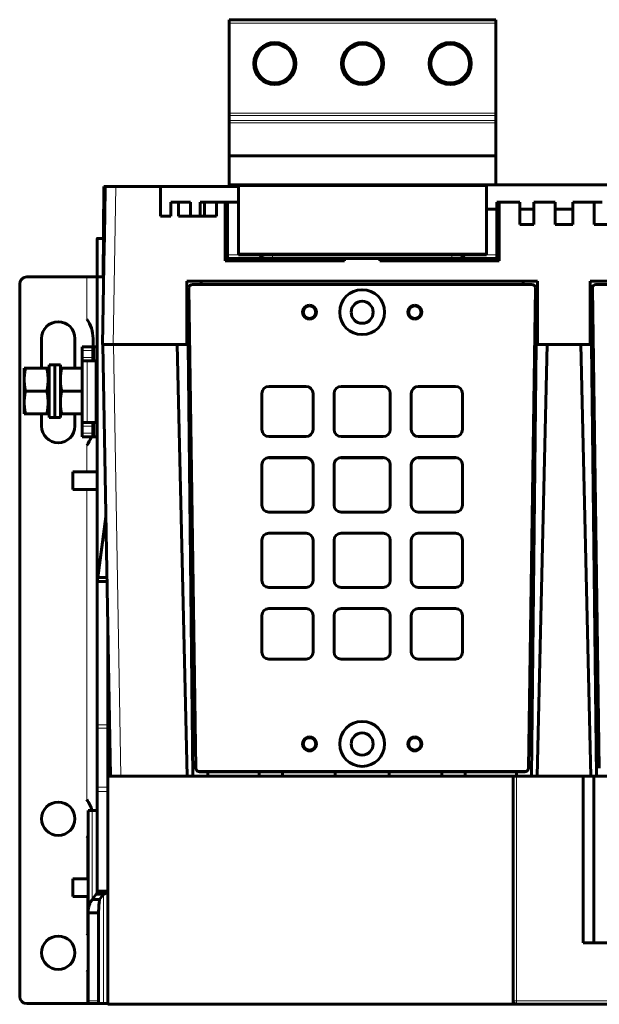
# Model space of a CAD drawing. Units: millimetres. Extents: x -809 to 1664, y 781 to 1937.
# Drawn here: x -407 to -242, y 852 to 1133 of the extents above; entities that cross this region are included whole.
import ezdxf

# ---------------------------------------------------------------- set-up
doc = ezdxf.new("R2010")
doc.units = ezdxf.units.MM
doc.linetypes.add('K5LT_BASIC', pattern=[0])
doc.linetypes.add('K5LT_THIN', pattern=[0])

msp = doc.modelspace()

# ---------------------------------------------------------------- linework, layer by layer
at = {"linetype": 'K5LT_BASIC', "lineweight": 60}
for p, q in [((-347.46, 1132.9), (-347.46, 1131.9)), ((-347.46, 1132.9), (-271.46, 1132.9)), ((-347.46, 1131.9), (-347.46, 1106.31)), ((-271.46, 1132.9), (-271.46, 1131.9)), ((-271.46, 1131.9), (-271.46, 1106.31)), ((-347.46, 1106.31), (-347.46, 1105.61)), ((-347.46, 1105.61), (-347.46, 1104.19)), ((-271.46, 1106.31), (-271.46, 1105.61)), ((-271.46, 1105.61), (-271.46, 1104.19)), ((-347.46, 1104.19), (-347.46, 1103.48)), ((-347.46, 1103.48), (-347.46, 1094.1)), ((-271.46, 1104.19), (-271.46, 1103.48)), ((-271.46, 1103.48), (-271.46, 1094.1)), ((-347.46, 1094.1), (-347.46, 1085.9)), ((-347.46, 1094.1), (-271.46, 1094.1)), ((-271.46, 1094.1), (-271.46, 1085.9)), ((-347.46, 1085.9), (-344.81, 1085.9)), ((-344.91, 1085.4), (-344.91, 1085.82)), ((-344.81, 1085.82), (-344.91, 1085.82)), ((-344.81, 1085.4), (-344.81, 1085.9)), ((-274.11, 1085.9), (-344.81, 1085.9)), ((-274.11, 1085.9), (-274.11, 1085.4)), ((-274.11, 1085.9), (-271.46, 1085.9)), ((-271.46, 1085.9), (-232.46, 1085.9)), ((-382.78, 1085.4), (-383.56, 1040.4)), ((-383.39, 1059.6), (-383.17, 1085.4)), ((-383.17, 1085.4), (-382.78, 1085.4)), ((-383.02, 1071.26), (-382.79, 1084.39)), ((-382.79, 1084.39), (-382.78, 1085.4)), ((-382.78, 1085.4), (-379.78, 1085.4)), ((-367.06, 1085.4), (-379.78, 1085.4)), ((-368.29, 1085.4), (-367.06, 1085.4)), ((-367.06, 1076.9), (-367.06, 1085.4)), ((-344.81, 1085.4), (-367.06, 1085.4)), ((-344.81, 1066.4), (-344.81, 1085.4)), ((-274.11, 1066.4), (-274.11, 1085.4)), ((-364.06, 1076.9), (-364.06, 1080.9)), ((-361.86, 1080.9), (-364.06, 1080.9)), ((-358.46, 1080.9), (-361.86, 1080.9)), ((-361.86, 1076.9), (-361.86, 1080.9)), ((-358.46, 1076.9), (-358.46, 1080.9)), ((-355.76, 1076.9), (-355.76, 1080.9)), ((-355.76, 1080.9), (-354.46, 1080.9)), ((-354.45, 1076.9), (-354.46, 1080.9)), ((-351.06, 1080.9), (-354.46, 1080.9)), ((-351.06, 1076.9), (-351.06, 1080.9)), ((-348.61, 1080.9), (-351.06, 1080.9)), ((-347.91, 1080.9), (-348.61, 1080.9)), ((-348.61, 1064.2), (-348.61, 1080.9)), ((-344.81, 1080.9), (-347.91, 1080.9)), ((-347.91, 1080.9), (-347.91, 1064.9)), ((-270.51, 1080.9), (-271.21, 1080.9)), ((-271.21, 1080.9), (-271.21, 1064.9)), ((-270.51, 1064.2), (-270.51, 1080.9)), ((-264.66, 1080.9), (-270.51, 1080.9)), ((-264.66, 1074.6), (-264.66, 1080.9)), ((-254.56, 1080.9), (-260.66, 1080.9)), ((-260.66, 1074.6), (-260.66, 1080.9)), ((-254.56, 1074.6), (-254.56, 1080.9)), ((-249.56, 1074.6), (-249.56, 1080.9)), ((-243.46, 1080.9), (-249.56, 1080.9)), ((-243.46, 1074.6), (-243.46, 1080.9)), ((-243.46, 1080.9), (-241.16, 1080.9)), ((-358.46, 1076.9), (-358.46, 1077.38)), ((-354.46, 1076.9), (-354.46, 1077.38)), ((-271.21, 1078.9), (-274.11, 1078.9)), ((-260.66, 1078.9), (-264.66, 1078.9)), ((-249.56, 1078.9), (-254.56, 1078.9)), ((-364.06, 1076.9), (-367.06, 1076.9)), ((-351.06, 1076.9), (-361.86, 1076.9)), ((-260.66, 1074.6), (-264.66, 1074.6)), ((-249.56, 1074.6), (-254.56, 1074.6)), ((-239.46, 1074.6), (-243.46, 1074.6)), ((-385.06, 1059.6), (-385.06, 1070.58)), ((-385.05, 1070.6), (-383.3, 1070.6)), ((-383.3, 1070.6), (-383.3, 1070.6)), ((-383.02, 1071.26), (-383.15, 1064.1)), ((-344.81, 1065.9), (-344.81, 1066.4)), ((-274.11, 1066.4), (-274.11, 1065.9)), ((-317.56, 1064.9), (-348.61, 1064.9)), ((-314.56, 1064.2), (-348.61, 1064.2)), ((-344.81, 1065.9), (-274.11, 1065.9)), ((-317.56, 1064.9), (-314.56, 1064.9)), ((-314.56, 1064.9), (-304.56, 1064.9)), ((-314.56, 1064.2), (-314.56, 1064.9)), ((-304.56, 1064.2), (-304.56, 1064.9)), ((-304.56, 1064.9), (-301.56, 1064.9)), ((-270.51, 1064.2), (-304.56, 1064.2)), ((-270.51, 1064.9), (-301.56, 1064.9)), ((-282.07, 1065.9), (-282.05, 1065.9)), ((-407.16, 1057.6), (-407.16, 854.6)), ((-388.06, 1059.6), (-405.16, 1059.6)), ((-388.06, 1059.6), (-385.06, 1059.6)), ((-385.06, 972.82), (-385.06, 1059.6)), ((-385.06, 1059.6), (-384.91, 1059.6)), ((-383.23, 1059.6), (-384.91, 1059.6)), ((-359.56, 1058.4), (-259.56, 1058.4)), ((-359.56, 1058.4), (-359.56, 1040.4)), ((-355.41, 1057.48), (-355.41, 1058.4)), ((-263.71, 1057.48), (-263.71, 1058.4)), ((-259.56, 1058.4), (-259.56, 1040.4)), ((-244.56, 1058.4), (-244.56, 1040.4)), ((-244.56, 1058.4), (-144.56, 1058.4)), ((-356.98, 919.66), (-358.95, 1056.46)), ((-356.98, 919.66), (-358.95, 1056.46)), ((-358.95, 1056.46), (-358.95, 1056.46)), ((-357.95, 1057.48), (-261.18, 1057.48)), ((-260.18, 1056.46), (-262.15, 919.66)), ((-260.18, 1056.46), (-262.15, 919.66)), ((-260.18, 1056.46), (-260.18, 1056.46)), ((-241.98, 919.66), (-243.95, 1056.46)), ((-241.98, 919.66), (-243.95, 1056.46)), ((-243.95, 1056.46), (-243.95, 1056.46)), ((-242.95, 1057.48), (-146.18, 1057.48)), ((-400.91, 1033.6), (-400.91, 1042.1)), ((-391.41, 1042.1), (-391.41, 1033.6)), ((-386.26, 1042.1), (-386.26, 1039.7)), ((-389.36, 1038.7), (-389.36, 1039.7)), ((-389.36, 1039.7), (-386.36, 1039.7)), ((-389.36, 1036.7), (-389.36, 1038.7)), ((-386.36, 1039.7), (-386.36, 1038.7)), ((-385.78, 1039.7), (-386.36, 1039.7)), ((-386.36, 1036.7), (-386.36, 1038.7)), ((-385.06, 1039.7), (-385.78, 1039.7)), ((-380.56, 1040.4), (-383.56, 1040.4)), ((-381.31, 917.4), (-383.46, 1040.4)), ((-359.56, 1040.4), (-380.56, 1040.4)), ((-380.56, 1040.4), (-380.46, 1040.4)), ((-362.28, 1040.4), (-380.46, 1040.4)), ((-362.28, 1040.4), (-359.41, 917.4)), ((-359.56, 1040.4), (-358.72, 1040.4)), ((-357.81, 917.4), (-359.18, 1040.4)), ((-261.31, 917.4), (-259.94, 1040.4)), ((-260.41, 1040.4), (-259.56, 1040.4)), ((-256.84, 1040.4), (-259.71, 917.4)), ((-244.56, 1040.4), (-259.56, 1040.4)), ((-247.28, 1040.4), (-256.84, 1040.4)), ((-247.28, 1040.4), (-244.41, 917.4)), ((-244.56, 1040.4), (-243.72, 1040.4)), ((-242.81, 917.4), (-244.18, 1040.4)), ((-389.36, 1035.7), (-389.36, 1036.7)), ((-389.36, 1035.7), (-387.9, 1035.7)), ((-389.36, 1018.1), (-389.36, 1035.7)), ((-387.9, 1035.7), (-385.65, 1035.7)), ((-386.36, 1036.7), (-386.36, 1035.7)), ((-385.06, 1035.7), (-385.65, 1035.7)), ((-405.86, 1033.6), (-405.5, 1033.6)), ((-405.86, 1033.6), (-405.86, 1030.35)), ((-399.43, 1033.6), (-405.5, 1033.6)), ((-399.06, 1033.6), (-399.43, 1033.6)), ((-399.06, 1033.6), (-399.06, 1030.35)), ((-398.76, 1034.6), (-397.16, 1034.6)), ((-398.76, 1034.6), (-398.76, 1027.1)), ((-397.16, 1034.6), (-395.56, 1034.6)), ((-397.16, 1034.6), (-397.16, 1027.1)), ((-397.16, 1034.6), (-397.16, 1027.1)), ((-395.56, 1034.6), (-395.56, 1027.1)), ((-395.2, 1033.6), (-395.56, 1033.6)), ((-395.2, 1033.6), (-389.36, 1033.6)), ((-405.86, 1030.35), (-405.86, 1023.85)), ((-399.06, 1030.35), (-399.06, 1023.85)), ((-399.43, 1027.1), (-405.5, 1027.1)), ((-398.76, 1027.1), (-398.76, 1019.6)), ((-397.16, 1027.1), (-397.16, 1019.6)), ((-397.16, 1027.1), (-397.16, 1019.6)), ((-395.56, 1027.1), (-395.56, 1019.6)), ((-395.2, 1027.1), (-389.36, 1027.1)), ((-336.16, 1028.43), (-336.16, 1028.42)), ((-336.16, 1028.43), (-325.56, 1028.43)), ((-336.16, 1028.42), (-325.56, 1028.42)), ((-325.56, 1028.43), (-325.56, 1028.42)), ((-315.56, 1028.43), (-303.56, 1028.43)), ((-315.56, 1028.43), (-315.56, 1028.42)), ((-315.56, 1028.42), (-303.56, 1028.42)), ((-303.56, 1028.43), (-303.56, 1028.42)), ((-293.56, 1028.43), (-282.96, 1028.43)), ((-293.56, 1028.43), (-293.56, 1028.42)), ((-293.56, 1028.42), (-282.96, 1028.42)), ((-282.96, 1028.43), (-282.96, 1028.42)), ((-405.86, 1023.85), (-405.86, 1020.6)), ((-399.06, 1023.85), (-399.06, 1020.6)), ((-338.16, 1016.13), (-338.16, 1026.43)), ((-323.56, 1026.43), (-323.56, 1016.13)), ((-317.56, 1016.13), (-317.56, 1026.43)), ((-301.56, 1026.43), (-301.56, 1016.13)), ((-295.56, 1016.13), (-295.56, 1026.43)), ((-280.96, 1026.43), (-280.96, 1016.13)), ((-405.5, 1020.6), (-405.86, 1020.6)), ((-399.43, 1020.6), (-405.5, 1020.6)), ((-400.91, 1017.1), (-400.91, 1020.6)), ((-399.43, 1020.6), (-399.06, 1020.6)), ((-398.76, 1019.6), (-397.16, 1019.6)), ((-397.16, 1019.6), (-395.56, 1019.6)), ((-395.56, 1020.6), (-395.2, 1020.6)), ((-395.2, 1020.6), (-389.36, 1020.6)), ((-391.41, 1020.6), (-391.41, 1017.1)), ((-389.36, 1018.1), (-387.9, 1018.1)), ((-389.36, 1017.1), (-389.36, 1018.1)), ((-389.36, 1015.1), (-389.36, 1017.1)), ((-387.9, 1018.1), (-385.65, 1018.1)), ((-386.36, 1018.1), (-386.36, 1017.1)), ((-386.36, 1015.1), (-386.36, 1017.1)), ((-385.06, 1018.1), (-385.65, 1018.1)), ((-389.36, 1014.1), (-389.36, 1015.1)), ((-389.36, 1014.1), (-386.36, 1014.1)), ((-386.36, 1015.1), (-386.36, 1014.1)), ((-385.78, 1014.1), (-386.36, 1014.1)), ((-385.06, 1014.1), (-385.78, 1014.1)), ((-325.56, 1014.13), (-336.16, 1014.13)), ((-303.56, 1014.13), (-315.56, 1014.13)), ((-282.96, 1014.13), (-293.56, 1014.13)), ((-336.16, 1008.13), (-336.16, 1008.12)), ((-336.16, 1008.13), (-325.56, 1008.13)), ((-336.16, 1008.12), (-325.56, 1008.12)), ((-325.56, 1008.13), (-325.56, 1008.12)), ((-315.56, 1008.13), (-315.56, 1008.12)), ((-315.56, 1008.13), (-303.56, 1008.13)), ((-315.56, 1008.12), (-303.56, 1008.12)), ((-303.56, 1008.13), (-303.56, 1008.12)), ((-293.56, 1008.13), (-282.96, 1008.13)), ((-293.56, 1008.13), (-293.56, 1008.12)), ((-293.56, 1008.12), (-282.96, 1008.12)), ((-282.96, 1008.13), (-282.96, 1008.12)), ((-338.16, 994.63), (-338.16, 1006.13)), ((-323.56, 1006.13), (-323.56, 994.63)), ((-317.56, 994.63), (-317.56, 1006.13)), ((-301.56, 1006.13), (-301.56, 994.63)), ((-295.56, 994.63), (-295.56, 1006.13)), ((-280.96, 1006.13), (-280.96, 994.63)), ((-392.06, 1004.1), (-385.06, 1004.1)), ((-392.06, 999.1), (-392.06, 1004.1)), ((-392.06, 999.1), (-385.06, 999.1)), ((-382.6, 991.27), (-384.91, 973.99)), ((-325.56, 992.63), (-336.16, 992.63)), ((-303.56, 992.63), (-315.56, 992.63)), ((-282.96, 992.63), (-293.56, 992.63)), ((-338.16, 973.13), (-338.16, 984.63)), ((-336.16, 986.63), (-336.16, 986.62)), ((-336.16, 986.63), (-325.56, 986.63)), ((-336.16, 986.62), (-325.56, 986.62)), ((-325.56, 986.63), (-325.56, 986.62)), ((-323.56, 984.63), (-323.56, 973.13)), ((-317.56, 973.13), (-317.56, 984.63)), ((-315.56, 986.63), (-303.56, 986.63)), ((-315.56, 986.63), (-315.56, 986.62)), ((-315.56, 986.62), (-303.56, 986.62)), ((-303.56, 986.63), (-303.56, 986.62)), ((-301.56, 984.63), (-301.56, 973.13)), ((-295.56, 973.13), (-295.56, 984.63)), ((-293.56, 986.63), (-282.96, 986.63)), ((-293.56, 986.63), (-293.56, 986.62)), ((-293.56, 986.62), (-282.96, 986.62)), ((-282.96, 986.63), (-282.96, 986.62)), ((-280.96, 984.63), (-280.96, 973.13)), ((-382.3, 973.99), (-384.91, 973.99)), ((-382.28, 972.82), (-385.06, 972.82)), ((-385.06, 972.82), (-385.06, 932.06)), ((-325.56, 971.13), (-336.16, 971.13)), ((-303.56, 971.13), (-315.56, 971.13)), ((-282.96, 971.13), (-293.56, 971.13)), ((-336.16, 965.13), (-336.16, 965.12)), ((-336.16, 965.13), (-325.56, 965.13)), ((-336.16, 965.12), (-325.56, 965.12)), ((-325.56, 965.13), (-325.56, 965.12)), ((-315.56, 965.13), (-303.56, 965.13)), ((-315.56, 965.13), (-315.56, 965.12)), ((-315.56, 965.12), (-303.56, 965.12)), ((-303.56, 965.13), (-303.56, 965.12)), ((-293.56, 965.13), (-293.56, 965.12)), ((-293.56, 965.13), (-282.96, 965.13)), ((-293.56, 965.12), (-282.96, 965.12)), ((-282.96, 965.13), (-282.96, 965.12)), ((-338.16, 952.73), (-338.16, 963.13)), ((-323.56, 963.13), (-323.56, 952.73)), ((-317.56, 952.73), (-317.56, 963.13)), ((-301.56, 963.13), (-301.56, 952.73)), ((-295.56, 952.73), (-295.56, 963.13)), ((-280.96, 963.13), (-280.96, 952.73)), ((-382.06, 960.19), (-382.06, 932.06)), ((-325.56, 950.73), (-336.16, 950.73)), ((-303.56, 950.73), (-315.56, 950.73)), ((-282.96, 950.73), (-293.56, 950.73)), ((-385.06, 931.06), (-385.06, 932.06)), ((-382.06, 932.06), (-382.06, 931.06)), ((-385.06, 931.06), (-385.06, 914.27)), ((-382.06, 931.06), (-382.06, 917.4)), ((-266.56, 917.4), (-382.06, 917.4)), ((-382.06, 917.4), (-382.06, 852.4)), ((-355.98, 918.67), (-355.98, 918.68)), ((-263.15, 918.68), (-355.98, 918.68)), ((-263.15, 918.67), (-355.98, 918.67)), ((-353.54, 918.68), (-353.54, 917.4)), ((-338.89, 917.4), (-338.89, 918.68)), ((-332.24, 917.4), (-332.24, 918.68)), ((-317.26, 917.4), (-317.26, 918.68)), ((-301.86, 917.4), (-301.86, 918.68)), ((-286.89, 917.4), (-286.89, 918.68)), ((-280.24, 917.4), (-280.24, 918.68)), ((-266.56, 917.4), (-265.56, 917.4)), ((-266.56, 917.4), (-266.56, 852.4)), ((-265.59, 917.4), (-265.59, 918.68)), ((-246.56, 917.4), (-265.56, 917.4)), ((-263.15, 918.67), (-263.15, 918.68)), ((-246.56, 869.9), (-246.56, 917.4)), ((-246.56, 917.4), (-245.49, 917.4)), ((-244.41, 917.4), (-245.49, 917.4)), ((-244.41, 917.4), (-242.81, 917.4)), ((-243.56, 869.9), (-243.56, 917.4)), ((-242.81, 917.4), (-238.54, 917.4)), ((-385.06, 913.06), (-385.06, 914.27)), ((-385.06, 913.06), (-385.06, 884.67)), ((-387.66, 878.47), (-387.66, 907.6)), ((-387.66, 907.6), (-386.49, 907.6)), ((-385.35, 907.6), (-386.49, 907.6)), ((-385.06, 907.6), (-385.35, 907.6)), ((-392.06, 883.1), (-392.06, 888.1)), ((-392.06, 888.1), (-387.66, 888.1)), ((-385.35, 883.73), (-386.49, 882.22)), ((-385.35, 883.73), (-383.23, 883.73)), ((-385.06, 884.67), (-382.06, 884.67)), ((-383.23, 883.73), (-384.37, 882.22)), ((-392.06, 883.1), (-387.66, 883.1)), ((-386.49, 882.22), (-384.37, 882.22)), ((-387.66, 878.47), (-384.66, 878.47)), ((-387.66, 853.4), (-387.66, 878.47)), ((-384.66, 853.4), (-384.66, 878.47)), ((-228.99, 869.9), (-246.56, 869.9)), ((-387.66, 852.6), (-387.66, 853.4)), ((-384.66, 853.4), (-384.66, 852.6)), ((-405.16, 852.6), (-388.06, 852.6)), ((-388.06, 852.6), (-387.66, 852.6)), ((-384.66, 852.6), (-387.66, 852.6)), ((-384.37, 852.6), (-384.66, 852.6)), ((-384.37, 852.6), (-383.23, 852.6)), ((-383.23, 852.6), (-382.06, 852.6)), ((-266.56, 852.4), (-382.06, 852.4)), ((-265.56, 852.4), (-266.56, 852.4)), ((106.44, 852.4), (-265.56, 852.4))]:
    msp.add_line(p, q, dxfattribs=at)
at = {"linetype": 'K5LT_THIN', "lineweight": 18}
for p, q in [((-347.46, 1131.9), (-271.46, 1131.9)), ((-347.46, 1106.31), (-271.46, 1106.31)), ((-347.46, 1105.61), (-271.46, 1105.61)), ((-347.46, 1104.19), (-271.46, 1104.19)), ((-347.46, 1103.48), (-271.46, 1103.48)), ((-379.78, 1085.4), (-380.56, 1040.4)), ((-274.11, 1085.4), (-344.81, 1085.4)), ((-383.3, 1069.89), (-383.3, 1070.6)), ((-344.81, 1066.4), (-274.11, 1066.4)), ((-347.91, 1065.9), (-344.81, 1065.9)), ((-335.07, 1065.9), (-335.07, 1064.9)), ((-317.56, 1064.9), (-317.56, 1064.2)), ((-301.56, 1064.9), (-301.56, 1064.2)), ((-284.05, 1065.9), (-284.05, 1064.9)), ((-274.11, 1065.9), (-271.21, 1065.9)), ((-388.06, 1059.6), (-388.06, 1047.58)), ((-384.91, 1059.6), (-384.91, 973.99)), ((-389.36, 1038.7), (-386.36, 1038.7)), ((-385.78, 1035.7), (-385.78, 1039.7)), ((-378.31, 917.4), (-380.46, 1040.4)), ((-386.36, 1036.7), (-389.36, 1036.7)), ((-387.9, 1018.1), (-387.9, 1035.7)), ((-385.65, 1018.1), (-385.65, 1035.7)), ((-386.36, 1017.1), (-389.36, 1017.1)), ((-385.78, 1014.1), (-385.78, 1018.1)), ((-389.36, 1015.1), (-386.36, 1015.1)), ((-388.06, 1011.62), (-388.06, 1004.1)), ((-388.06, 999.1), (-388.06, 910.73)), ((-382.06, 932.06), (-385.06, 932.06)), ((-382.06, 931.06), (-385.06, 931.06)), ((-265.56, 917.4), (-265.56, 853.4)), ((-385.06, 914.27), (-382.06, 914.27)), ((-385.06, 913.06), (-382.06, 913.06)), ((-386.49, 882.22), (-386.49, 907.6)), ((-385.35, 883.73), (-385.35, 907.6)), ((-388.06, 899.77), (-388.06, 888.1)), ((-383.23, 852.6), (-383.23, 883.73)), ((-388.06, 872.58), (-388.06, 883.1)), ((-384.37, 852.6), (-384.37, 882.22)), ((-388.06, 852.6), (-388.06, 861.62)), ((-384.66, 853.4), (-387.66, 853.4)), ((-265.56, 853.4), (-266.56, 853.4)), ((106.44, 853.4), (-265.56, 853.4)), ((-265.56, 852.4), (-265.56, 853.4))]:
    msp.add_line(p, q, dxfattribs=at)
at = {"linetype": 'K5LT_BASIC', "lineweight": 60}
for centre, radius in [((-334.46, 1120.4), 6), ((-334.46, 1120.4), 5.5), ((-309.46, 1120.4), 6), ((-309.46, 1120.4), 5.5), ((-284.46, 1120.4), 6), ((-284.46, 1120.4), 5.5), ((-396.16, 905.25), 4.75), ((-396.16, 867.1), 4.75)]:
    msp.add_circle(centre, radius, dxfattribs=at)
for centre, radius, start, end in [((-337.07, 1063.9), 2, 90, 149.9997), ((-282.05, 1063.9), 2, 30.0003, 90), ((-405.16, 1057.6), 2, 90, 180), ((-396.16, 1042.1), 4.75, 0, 180), ((-395.51, 1042.1), 9.25, 0, 36.3506), ((-396.16, 1017.1), 4.75, 180, 0), ((-395.51, 1017.1), 9.25, 323.6494, 341.0754), ((-395.51, 905.25), 9.25, 14.7175, 36.3506), ((-395.51, 905.25), 9.25, 323.6494, 328.065), ((-395.51, 867.1), 9.25, 31.935, 36.3506), ((-395.51, 867.1), 9.25, 323.6494, 328.065), ((-405.16, 854.6), 2, 180, 270), ((-265.56, 853.4), 1, 180, 270)]:
    msp.add_arc(centre, radius, start, end, dxfattribs=at)
for centre, major_axis, start_param, end_param in [((-357.95, 1056.48), (-1, 0), 4.712389, 6.297594), ((-261.18, 1056.48), (1, 0), 6.268777, 7.853982), ((-242.95, 1056.48), (-1, 0), 4.712389, 6.297594), ((-324.56, 1049.58), (-2, 0), 4.712389, 7.853982), ((-324.56, 1049.58), (2, 0), 4.712389, 7.853982), ((-294.56, 1049.58), (-2, 0), 4.712389, 7.853982), ((-294.56, 1049.58), (2, 0), 4.712389, 7.853982), ((-336.16, 1026.43), (-2, 0), 4.712389, 6.283185), ((-325.56, 1026.43), (-2, 0), 3.141593, 4.712389), ((-315.56, 1026.43), (-2, 0), 4.712389, 6.283185), ((-303.56, 1026.43), (-2, 0), 3.141593, 4.712389), ((-293.56, 1026.43), (-2, 0), 4.712389, 6.283185), ((-282.96, 1026.43), (-2, 0), 3.141593, 4.712389), ((-336.16, 1016.13), (2, 0), 3.141593, 4.712389), ((-325.56, 1016.13), (2, 0), 4.712389, 6.283185), ((-315.56, 1016.13), (2, 0), 3.141593, 4.712389), ((-303.56, 1016.13), (2, 0), 4.712389, 6.283185), ((-293.56, 1016.13), (2, 0), 3.141593, 4.712389), ((-282.96, 1016.13), (2, 0), 4.712389, 6.283185), ((-336.16, 1006.13), (-2, 0), 4.712389, 6.283185), ((-325.56, 1006.13), (-2, 0), 3.141593, 4.712389), ((-315.56, 1006.13), (-2, 0), 4.712389, 6.283185), ((-303.56, 1006.13), (-2, 0), 3.141593, 4.712389), ((-293.56, 1006.13), (-2, 0), 4.712389, 6.283185), ((-282.96, 1006.13), (-2, 0), 3.141593, 4.712389), ((-336.16, 994.63), (2, 0), 3.141593, 4.712389), ((-325.56, 994.63), (2, 0), 4.712389, 6.283185), ((-315.56, 994.63), (2, 0), 3.141593, 4.712389), ((-303.56, 994.63), (2, 0), 4.712389, 6.283185), ((-293.56, 994.63), (2, 0), 3.141593, 4.712389), ((-282.96, 994.63), (2, 0), 4.712389, 6.283185), ((-336.16, 984.63), (-2, 0), 4.712389, 6.283185), ((-325.56, 984.63), (-2, 0), 3.141593, 4.712389), ((-315.56, 984.63), (-2, 0), 4.712389, 6.283185), ((-303.56, 984.63), (-2, 0), 3.141593, 4.712389), ((-293.56, 984.63), (-2, 0), 4.712389, 6.283185), ((-282.96, 984.63), (-2, 0), 3.141593, 4.712389), ((-336.16, 973.13), (2, 0), 3.141593, 4.712389), ((-325.56, 973.13), (2, 0), 4.712389, 6.283185), ((-315.56, 973.13), (2, 0), 3.141593, 4.712389), ((-303.56, 973.13), (2, 0), 4.712389, 6.283185), ((-293.56, 973.13), (2, 0), 3.141593, 4.712389), ((-282.96, 973.13), (2, 0), 4.712389, 6.283185), ((-336.16, 963.13), (-2, 0), 4.712389, 6.283185), ((-325.56, 963.13), (-2, 0), 3.141593, 4.712389), ((-315.56, 963.13), (-2, 0), 4.712389, 6.283185), ((-303.56, 963.13), (-2, 0), 3.141593, 4.712389), ((-293.56, 963.13), (-2, 0), 4.712389, 6.283185), ((-282.96, 963.13), (-2, 0), 3.141593, 4.712389), ((-336.16, 952.73), (2, 0), 3.141593, 4.712389), ((-325.56, 952.73), (2, 0), 4.712389, 6.283185), ((-315.56, 952.73), (2, 0), 3.141593, 4.712389), ((-303.56, 952.73), (2, 0), 4.712389, 6.283185), ((-293.56, 952.73), (2, 0), 3.141593, 4.712389), ((-282.96, 952.73), (2, 0), 4.712389, 6.283185), ((-324.56, 926.58), (-2, 0), 4.712389, 7.853982), ((-324.56, 926.58), (2, 0), 4.712389, 7.853982), ((-294.56, 926.58), (-2, 0), 4.712389, 7.853982), ((-294.56, 926.58), (2, 0), 4.712389, 7.853982), ((-355.98, 919.68), (-1, 0), 0.014408, 1.570796), ((-263.15, 919.68), (1, 0), 4.712389, 6.268777)]:
    msp.add_ellipse(centre, major_axis=major_axis, ratio=1, start_param=start_param, end_param=end_param, dxfattribs=at)
for centre, major_axis in [((-309.56, 1049.58), (-6.4, 0)), ((-309.56, 1049.57), (-3.15, 0)), ((-324.56, 1049.58), (-1.77, 0)), ((-294.56, 1049.58), (-1.77, 0)), ((-309.56, 926.58), (-6.4, 0)), ((-309.56, 926.57), (-3.15, 0)), ((-324.56, 926.58), (-1.77, 0)), ((-294.56, 926.58), (-1.77, 0))]:
    msp.add_ellipse(centre, major_axis=major_axis, ratio=1, dxfattribs=at)
for points, knots in [([(-385.06, 1070.58), (-385.06, 1070.58), (-385.06, 1070.59), (-385.06, 1070.59), (-385.06, 1070.6), (-385.06, 1070.6), (-385.06, 1070.6), (-385.05, 1070.6)], [0, 0, 0, 0, 0.241405, 0.457782, 0.649261, 0.821725, 1, 1, 1, 1]), ([(-405.5, 1033.6), (-405.52, 1033.47), (-405.56, 1033.26), (-405.61, 1033), (-405.65, 1032.8), (-405.68, 1032.6), (-405.71, 1032.39), (-405.74, 1032.17), (-405.77, 1031.92), (-405.8, 1031.65), (-405.82, 1031.4), (-405.84, 1031.17), (-405.85, 1030.97), (-405.86, 1030.76), (-405.86, 1030.55), (-405.86, 1030.42), (-405.86, 1030.35)], [0, 0, 0, 0, 0.12134, 0.182183, 0.243342, 0.304621, 0.366323, 0.428344, 0.511642, 0.595448, 0.679568, 0.743232, 0.807137, 0.871303, 0.935532, 1, 1, 1, 1]), ([(-399.43, 1033.6), (-399.4, 1033.47), (-399.36, 1033.26), (-399.31, 1033), (-399.28, 1032.8), (-399.24, 1032.6), (-399.21, 1032.39), (-399.18, 1032.17), (-399.15, 1031.92), (-399.12, 1031.65), (-399.1, 1031.4), (-399.09, 1031.17), (-399.08, 1030.97), (-399.07, 1030.76), (-399.06, 1030.55), (-399.06, 1030.42), (-399.06, 1030.35)], [0, 0, 0, 0, 0.12134, 0.182183, 0.243342, 0.304621, 0.366323, 0.428344, 0.511642, 0.595448, 0.679568, 0.743232, 0.807137, 0.871303, 0.935532, 1, 1, 1, 1]), ([(-395.56, 1030.35), (-395.56, 1030.42), (-395.56, 1030.57), (-395.56, 1030.79), (-395.55, 1031.01), (-395.53, 1031.23), (-395.52, 1031.44), (-395.5, 1031.65), (-395.48, 1031.86), (-395.45, 1032.07), (-395.43, 1032.27), (-395.4, 1032.47), (-395.37, 1032.66), (-395.34, 1032.85), (-395.31, 1033.04), (-395.26, 1033.29), (-395.22, 1033.48), (-395.2, 1033.6)], [0, 0, 0, 0, 0.069648, 0.138545, 0.206716, 0.273894, 0.340774, 0.406162, 0.470382, 0.533116, 0.595411, 0.65613, 0.715825, 0.77401, 0.831648, 0.888261, 1, 1, 1, 1]), ([(-405.86, 1030.35), (-405.86, 1030.27), (-405.86, 1030.13), (-405.86, 1029.91), (-405.85, 1029.69), (-405.83, 1029.47), (-405.82, 1029.26), (-405.8, 1029.05), (-405.78, 1028.84), (-405.75, 1028.63), (-405.73, 1028.43), (-405.7, 1028.23), (-405.67, 1028.04), (-405.64, 1027.85), (-405.61, 1027.66), (-405.56, 1027.41), (-405.52, 1027.22), (-405.5, 1027.1)], [0, 0, 0, 0, 0.069648, 0.138545, 0.206716, 0.273894, 0.340774, 0.406162, 0.470382, 0.533116, 0.595411, 0.65613, 0.715825, 0.77401, 0.831648, 0.888261, 1, 1, 1, 1]), ([(-399.06, 1030.35), (-399.06, 1030.27), (-399.06, 1030.13), (-399.07, 1029.91), (-399.08, 1029.69), (-399.09, 1029.47), (-399.11, 1029.26), (-399.12, 1029.05), (-399.15, 1028.84), (-399.17, 1028.63), (-399.19, 1028.43), (-399.22, 1028.23), (-399.25, 1028.04), (-399.28, 1027.85), (-399.32, 1027.66), (-399.36, 1027.41), (-399.4, 1027.22), (-399.43, 1027.1)], [0, 0, 0, 0, 0.069648, 0.138545, 0.206716, 0.273894, 0.340774, 0.406162, 0.470382, 0.533116, 0.595411, 0.65613, 0.715825, 0.77401, 0.831648, 0.888261, 1, 1, 1, 1]), ([(-395.2, 1027.1), (-395.22, 1027.23), (-395.26, 1027.43), (-395.31, 1027.7), (-395.35, 1027.9), (-395.38, 1028.1), (-395.41, 1028.3), (-395.44, 1028.53), (-395.47, 1028.78), (-395.5, 1029.05), (-395.52, 1029.3), (-395.54, 1029.53), (-395.55, 1029.73), (-395.56, 1029.94), (-395.56, 1030.14), (-395.56, 1030.28), (-395.56, 1030.35)], [0, 0, 0, 0, 0.12134, 0.182183, 0.243342, 0.304621, 0.366323, 0.428344, 0.511642, 0.595448, 0.679568, 0.743232, 0.807137, 0.871303, 0.935532, 1, 1, 1, 1]), ([(-405.5, 1027.1), (-405.52, 1026.97), (-405.56, 1026.76), (-405.61, 1026.5), (-405.65, 1026.3), (-405.68, 1026.1), (-405.71, 1025.89), (-405.74, 1025.67), (-405.77, 1025.42), (-405.8, 1025.15), (-405.82, 1024.9), (-405.84, 1024.67), (-405.85, 1024.47), (-405.86, 1024.26), (-405.86, 1024.05), (-405.86, 1023.92), (-405.86, 1023.85)], [0, 0, 0, 0, 0.12134, 0.182183, 0.243342, 0.304621, 0.366323, 0.428344, 0.511642, 0.595448, 0.679568, 0.743232, 0.807137, 0.871303, 0.935532, 1, 1, 1, 1]), ([(-399.43, 1027.1), (-399.4, 1026.97), (-399.36, 1026.76), (-399.31, 1026.5), (-399.28, 1026.3), (-399.24, 1026.1), (-399.21, 1025.89), (-399.18, 1025.67), (-399.15, 1025.42), (-399.12, 1025.15), (-399.1, 1024.9), (-399.09, 1024.67), (-399.08, 1024.47), (-399.07, 1024.26), (-399.06, 1024.05), (-399.06, 1023.92), (-399.06, 1023.85)], [0, 0, 0, 0, 0.12134, 0.182183, 0.243342, 0.304621, 0.366323, 0.428344, 0.511642, 0.595448, 0.679568, 0.743232, 0.807137, 0.871303, 0.935532, 1, 1, 1, 1]), ([(-395.56, 1023.85), (-395.56, 1023.92), (-395.56, 1024.07), (-395.56, 1024.29), (-395.55, 1024.51), (-395.53, 1024.73), (-395.52, 1024.94), (-395.5, 1025.15), (-395.48, 1025.36), (-395.45, 1025.57), (-395.43, 1025.77), (-395.4, 1025.97), (-395.37, 1026.16), (-395.34, 1026.35), (-395.31, 1026.54), (-395.26, 1026.79), (-395.22, 1026.98), (-395.2, 1027.1)], [0, 0, 0, 0, 0.069648, 0.138545, 0.206716, 0.273894, 0.340774, 0.406162, 0.470382, 0.533116, 0.595411, 0.65613, 0.715825, 0.77401, 0.831648, 0.888261, 1, 1, 1, 1]), ([(-405.86, 1023.85), (-405.86, 1023.77), (-405.86, 1023.63), (-405.86, 1023.41), (-405.85, 1023.19), (-405.83, 1022.97), (-405.82, 1022.76), (-405.8, 1022.55), (-405.78, 1022.34), (-405.75, 1022.13), (-405.73, 1021.93), (-405.7, 1021.73), (-405.67, 1021.54), (-405.64, 1021.35), (-405.61, 1021.16), (-405.56, 1020.91), (-405.52, 1020.72), (-405.5, 1020.6)], [0, 0, 0, 0, 0.069648, 0.138545, 0.206716, 0.273894, 0.340774, 0.406162, 0.470382, 0.533116, 0.595411, 0.65613, 0.715825, 0.77401, 0.831648, 0.888261, 1, 1, 1, 1]), ([(-399.06, 1023.85), (-399.06, 1023.77), (-399.06, 1023.63), (-399.07, 1023.41), (-399.08, 1023.19), (-399.09, 1022.97), (-399.11, 1022.76), (-399.12, 1022.55), (-399.15, 1022.34), (-399.17, 1022.13), (-399.19, 1021.93), (-399.22, 1021.73), (-399.25, 1021.54), (-399.28, 1021.35), (-399.32, 1021.16), (-399.36, 1020.91), (-399.4, 1020.72), (-399.43, 1020.6)], [0, 0, 0, 0, 0.069648, 0.138545, 0.206716, 0.273894, 0.340774, 0.406162, 0.470382, 0.533116, 0.595411, 0.65613, 0.715825, 0.77401, 0.831648, 0.888261, 1, 1, 1, 1]), ([(-395.2, 1020.6), (-395.22, 1020.73), (-395.26, 1020.93), (-395.31, 1021.2), (-395.35, 1021.4), (-395.38, 1021.6), (-395.41, 1021.8), (-395.44, 1022.03), (-395.47, 1022.28), (-395.5, 1022.55), (-395.52, 1022.8), (-395.54, 1023.03), (-395.55, 1023.23), (-395.56, 1023.44), (-395.56, 1023.64), (-395.56, 1023.78), (-395.56, 1023.85)], [0, 0, 0, 0, 0.12134, 0.182183, 0.243342, 0.304621, 0.366323, 0.428344, 0.511642, 0.595448, 0.679568, 0.743232, 0.807137, 0.871303, 0.935532, 1, 1, 1, 1]), ([(-385.06, 972.82), (-385.06, 972.85), (-385.06, 972.9), (-385.06, 972.97), (-385.06, 973.05), (-385.05, 973.12), (-385.05, 973.2), (-385.04, 973.27), (-385.03, 973.34), (-385.02, 973.42), (-385.01, 973.49), (-385, 973.57), (-384.98, 973.68), (-384.95, 973.82), (-384.92, 973.93), (-384.91, 973.99)], [0, 0, 0, 0, 0.063058, 0.126174, 0.189302, 0.25233, 0.315249, 0.377993, 0.440658, 0.503223, 0.56577, 0.634987, 0.710922, 0.834843, 1, 1, 1, 1]), ([(-385.06, 884.67), (-385.06, 884.63), (-385.06, 884.55), (-385.08, 884.43), (-385.1, 884.3), (-385.13, 884.2), (-385.16, 884.11), (-385.18, 884.03), (-385.21, 883.96), (-385.25, 883.9), (-385.28, 883.84), (-385.32, 883.78), (-385.34, 883.75), (-385.35, 883.73)], [0, 0, 0, 0, 0.097853, 0.22518, 0.349229, 0.470041, 0.55499, 0.636702, 0.713563, 0.788814, 0.860823, 0.931211, 1, 1, 1, 1]), ([(-382.06, 884.67), (-382.06, 884.66), (-382.06, 884.63), (-382.07, 884.59), (-382.08, 884.55), (-382.09, 884.51), (-382.1, 884.47), (-382.12, 884.44), (-382.15, 884.4), (-382.17, 884.36), (-382.2, 884.32), (-382.24, 884.28), (-382.28, 884.23), (-382.34, 884.18), (-382.42, 884.12), (-382.49, 884.07), (-382.56, 884.03), (-382.61, 884), (-382.66, 883.97), (-382.71, 883.94), (-382.77, 883.92), (-382.83, 883.89), (-382.91, 883.85), (-383.01, 883.81), (-383.1, 883.78), (-383.18, 883.75), (-383.22, 883.74), (-383.23, 883.73)], [0, 0, 0, 0, 0.036497, 0.073092, 0.109751, 0.146458, 0.183165, 0.219947, 0.256791, 0.29373, 0.330687, 0.371301, 0.41556, 0.478378, 0.540107, 0.600804, 0.640789, 0.676021, 0.705933, 0.735271, 0.765817, 0.798131, 0.842319, 0.895369, 0.944192, 0.978657, 1, 1, 1, 1]), ([(-387.66, 878.47), (-387.66, 878.55), (-387.66, 878.74), (-387.64, 879.06), (-387.6, 879.45), (-387.53, 879.86), (-387.44, 880.24), (-387.34, 880.56), (-387.23, 880.87), (-387.1, 881.19), (-386.95, 881.51), (-386.79, 881.78), (-386.67, 881.98), (-386.57, 882.12), (-386.51, 882.19), (-386.49, 882.22)], [0, 0, 0, 0, 0.053359, 0.125186, 0.216122, 0.32788, 0.423224, 0.50149, 0.578755, 0.670701, 0.770889, 0.85822, 0.921744, 0.967874, 1, 1, 1, 1]), ([(-384.66, 878.47), (-384.66, 878.55), (-384.66, 878.74), (-384.66, 879.06), (-384.65, 879.45), (-384.63, 879.9), (-384.6, 880.37), (-384.56, 880.85), (-384.51, 881.3), (-384.46, 881.69), (-384.41, 881.99), (-384.38, 882.15), (-384.37, 882.22)], [0, 0, 0, 0, 0.053361, 0.125187, 0.216119, 0.329012, 0.447597, 0.575165, 0.710624, 0.828849, 0.925895, 1, 1, 1, 1])]:
    msp.add_open_spline(points, degree=3, knots=knots, dxfattribs=at)

doc.saveas('drawing.dxf')
